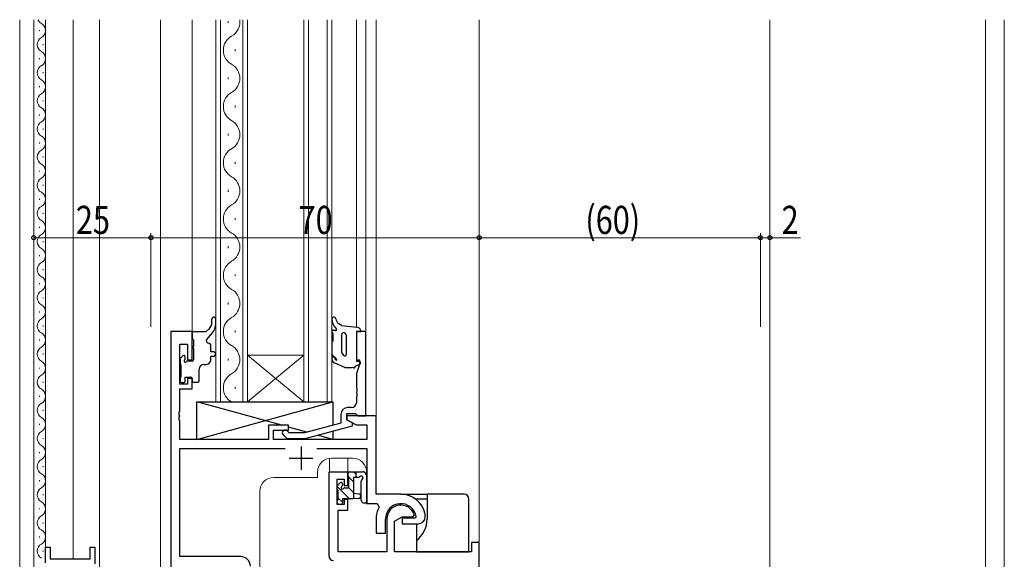
# Model space of a CAD drawing. Extents: x 0 to 1133, y 0 to 806.
# Drawn here: x 117 to 327, y 291 to 407 of the extents above; entities that cross this region are included whole.
import ezdxf

# ---------------------------------------------------------------- set-up
doc = ezdxf.new("R2010")
doc.units = 0
for name, color, linetype, lineweight in [('YKK_11', 7, 'CONTINUOUS', 30), ('YKK_12', 2, 'CONTINUOUS', 13), ('YKK_13', 4, 'CONTINUOUS', 30), ('YKK_D', 6, 'CONTINUOUS', 13), ('YSS_K', 3, 'CONTINUOUS', 13)]:
    doc.layers.add(name, color=color, linetype=linetype, lineweight=lineweight)
doc.styles.add('text-b', font='extslim2.shx', dxfattribs={"width": 0.8, "bigfont": 'extfont2.shx'})

msp = doc.modelspace()

# ---------------------------------------------------------------- linework, layer by layer
at = {"layer": 'YKK_11', "linetype": 'ByBlock', "lineweight": -2, "ltscale": 0.5}
for p, q in [((153.42, 340.05), (148.82, 340.05)), ((148.82, 340.05), (148.82, 265.05)), ((153.42, 334.05), (153.42, 340.05)), ((190.42, 340.05), (188.42, 340.05)), ((188.42, 340.05), (188.42, 334.05)), ((190.42, 322.05), (190.42, 340.05)), ((150.75, 328.85), (150.75, 337.35)), ((150.75, 337.35), (152.42, 337.35)), ((152.42, 337.35), (152.42, 334.05)), ((152.42, 334.05), (153.42, 334.05)), ((188.42, 334.05), (189.12, 334.05)), ((189.12, 334.05), (189.12, 333.05)), ((189.12, 333.05), (188.42, 331.12)), ((153.42, 330.05), (152.42, 330.05)), ((152.42, 330.05), (152.42, 328.85)), ((153.42, 327.85), (153.42, 330.05)), ((188.42, 331.12), (188.42, 328.01)), ((152.42, 328.85), (150.75, 328.85)), ((150.75, 323.01), (150.75, 327.85)), ((150.75, 327.85), (153.42, 327.85)), ((188.42, 328.01), (188.54, 327.82)), ((188.54, 327.82), (188.54, 327.27)), ((188.54, 327.27), (188.42, 327.09)), ((188.42, 327.09), (188.42, 327.01)), ((188.42, 327.01), (188.54, 326.82)), ((188.54, 326.27), (188.42, 326.09)), ((188.42, 326.09), (188.42, 324.85)), ((188.54, 326.82), (188.54, 326.27)), ((187.42, 323.85), (186.62, 323.85)), ((150.63, 322.82), (150.75, 323.01)), ((150.63, 322.27), (150.63, 322.82)), ((150.75, 322.09), (150.63, 322.27)), ((150.63, 321.82), (150.75, 322.01)), ((150.63, 321.27), (150.63, 321.82)), ((150.75, 322.01), (150.75, 322.09)), ((185.12, 322.35), (185.12, 320.53)), ((186.42, 321.25), (186.42, 322.55)), ((186.42, 322.55), (188.22, 322.55)), ((192.62, 322.05), (186.42, 322.05)), ((186.42, 322.05), (186.42, 321.25)), ((188.22, 322.55), (188.42, 322.35)), ((188.42, 322.35), (188.72, 322.05)), ((188.72, 322.05), (190.42, 322.05)), ((192.62, 305.35), (192.62, 322.05)), ((150.75, 321.09), (150.63, 321.27)), ((150.75, 317.05), (150.75, 321.09)), ((173.92, 320.05), (169.72, 320.05)), ((169.72, 320.05), (169.72, 317.05)), ((173.92, 319.05), (173.92, 320.05)), ((185.12, 320.53), (177.36, 318.45)), ((177.52, 317.25), (187.62, 319.95)), ((186.42, 321.25), (188.38, 320.12)), ((187.62, 320.55), (186.42, 321.25)), ((187.62, 319.95), (187.62, 320.55)), ((188.38, 320.12), (190.69, 320.12)), ((190.69, 320.12), (190.69, 317.05)), ((170.72, 317.05), (170.72, 319.05)), ((170.72, 319.05), (173.92, 319.05)), ((172.8, 318.02), (173.57, 317.25)), ((173.57, 317.25), (177.52, 317.25)), ((174.07, 318.45), (173.65, 318.87)), ((177.36, 318.45), (174.07, 318.45)), ((169.72, 317.05), (150.75, 317.05)), ((150.75, 292.05), (150.75, 315.12)), ((150.75, 315.12), (173.27, 315.12)), ((190.69, 317.05), (170.72, 317.05)), ((179.97, 315.12), (190.69, 315.12)), ((190.69, 315.12), (190.69, 303.35)), ((197.92, 305.35), (192.62, 305.35)), ((190.69, 303.35), (192.84, 303.35)), ((192.84, 303.35), (193.28, 302.61)), ((201.17, 300.6), (200.88, 300.25)), ((203.12, 301.04), (203.11, 301.1)), ((203.12, 300.55), (203.12, 301.04)), ((192.62, 300.05), (192.62, 297.05)), ((194.62, 297.05), (194.62, 300.05)), ((200.88, 300.25), (198.22, 300.25)), ((198.22, 300.25), (198.22, 299.05)), ((198.22, 299.05), (201.62, 299.05)), ((192.62, 297.05), (194.62, 297.05)), ((122.12, 290.75), (122.12, 294.05)), ((122.12, 294.05), (123.12, 294.05)), ((123.12, 294.05), (123.12, 291.55)), ((131.62, 291.55), (131.62, 294.05)), ((131.62, 294.05), (132.62, 294.05)), ((132.62, 294.05), (132.62, 290.55)), ((163.82, 292.05), (150.75, 292.05)), ((123.12, 291.55), (131.62, 291.55))]:
    msp.add_line(p, q, dxfattribs=at)
at = {"layer": 'YKK_11', "ltscale": 0.5}
for p, q in [((176.62, 315.55), (176.62, 310.55)), ((174.12, 313.05), (179.12, 313.05))]:
    msp.add_line(p, q, dxfattribs=at)
at = {"layer": 'YKK_11', "color": 211, "linetype": 'ByBlock', "lineweight": -2, "ltscale": 0.5}
for p, q in [((186.62, 310.05), (182.52, 310.05)), ((182.52, 310.05), (182.52, 292.25)), ((186.62, 307.25), (186.62, 310.05)), ((184.32, 303.15), (184.32, 308.55)), ((184.32, 308.55), (185.82, 308.55)), ((185.82, 308.55), (185.82, 307.25)), ((185.82, 307.25), (186.62, 307.25)), ((185.82, 303.15), (184.32, 303.15)), ((186.62, 304.25), (185.82, 304.25)), ((185.82, 304.25), (185.82, 303.15)), ((186.62, 301.95), (186.62, 304.25)), ((184.52, 293.05), (184.52, 301.95)), ((184.52, 301.95), (186.62, 301.95)), ((196.55, 299.58), (198.22, 300.55)), ((198.22, 300.55), (200.5, 300.55)), ((200.5, 300.55), (200.79, 300.94)), ((194.92, 300.05), (194.92, 293.05)), ((196.55, 293.05), (196.55, 299.58)), ((214.62, 295.05), (212.99, 295.05)), ((212.99, 295.05), (212.99, 293.05)), ((214.62, 285.05), (214.62, 295.05)), ((194.92, 293.05), (184.52, 293.05)), ((212.99, 293.05), (196.55, 293.05))]:
    msp.add_line(p, q, dxfattribs=at)
at = {"layer": 'YKK_11', "linetype": 'ByBlock', "lineweight": -2, "ltscale": 0.5}
for centre, radius, start, end in [((186.62, 322.35), 1.5, 90, 180), ((187.42, 324.85), 1, 270, 360), ((173.22, 318.45), 0.6, 45, 225), ((197.92, 300.05), 5.3, 11.4784, 90), ((197.92, 300.05), 5.3, 151.1343, 180), ((197.92, 300.05), 3.3, 9.594, 180), ((201.62, 300.55), 1.5, 270, 360), ((163.82, 290.05), 2, 0, 90)]:
    msp.add_arc(centre, radius, start, end, dxfattribs=at)
at = {"layer": 'YKK_11', "color": 211, "linetype": 'ByBlock', "lineweight": -2, "ltscale": 0.5}
for centre, radius, start, end in [((197.92, 300.05), 3, 17.2353, 180), ((183.52, 292.25), 1, 180, 270)]:
    msp.add_arc(centre, radius, start, end, dxfattribs=at)
at = {"layer": 'YKK_12'}
for p, q in [((119.62, 270.05), (119.62, 406.54)), ((122.12, 293.75), (122.12, 406.54)), ((128.02, 291.55), (128.02, 406.54)), ((133.62, 270.02), (133.62, 406.54)), ((146.62, 265.04), (146.62, 406.54)), ((153.42, 339.54), (153.42, 406.54)), ((158.42, 325.04), (158.42, 406.54)), ((159.42, 406.54), (159.42, 325.04)), ((161.06, 405.84), (161.06, 406.24)), ((164.22, 325.04), (164.22, 406.54)), ((165.22, 406.54), (165.22, 325.04)), ((177.22, 325.04), (177.22, 406.54)), ((178.22, 406.54), (178.22, 325.04)), ((182.22, 325.04), (182.22, 406.54)), ((183.22, 406.54), (183.22, 325.04)), ((188.42, 406.54), (188.42, 340.97)), ((190.42, 406.54), (190.42, 340.04)), ((192.62, 406.54), (192.62, 305.64)), ((214.62, 406.54), (214.62, 294.75)), ((162.58, 399.84), (162.58, 400.24)), ((161.06, 393.84), (161.06, 394.24)), ((162.58, 387.84), (162.58, 388.24)), ((161.06, 381.84), (161.06, 382.24)), ((162.58, 375.84), (162.58, 376.24)), ((161.06, 369.84), (161.06, 370.24)), ((162.58, 363.84), (162.58, 364.24)), ((161.06, 357.84), (161.06, 358.24)), ((162.58, 351.84), (162.58, 352.24)), ((161.06, 345.84), (161.06, 346.24)), ((162.58, 339.84), (162.58, 340.24)), ((190.42, 340.04), (188.42, 340.04)), ((161.06, 333.84), (161.06, 334.24)), ((165.22, 335.04), (177.22, 335.04)), ((165.22, 325.04), (177.22, 335.04)), ((177.22, 325.04), (165.22, 335.04)), ((162.58, 327.84), (162.58, 328.24)), ((165.22, 325.04), (158.42, 325.04)), ((165.22, 325.04), (177.22, 325.04)), ((183.22, 325.04), (177.22, 325.04)), ((182.72, 310.04), (182.72, 313.02)), ((187.62, 313.04), (183.12, 313.04)), ((186.62, 310.04), (186.62, 313.04)), ((180.12, 308.94), (170.82, 308.94)), ((180.12, 310.04), (180.12, 308.94)), ((182.72, 310.04), (186.62, 310.04)), ((190.62, 310.04), (190.62, 303.34)), ((167.82, 305.94), (167.82, 283.04)), ((192.62, 303.34), (190.62, 303.34))]:
    msp.add_line(p, q, dxfattribs=at)
at = {"layer": 'YKK_12', "linetype": 'Continuous', "ltscale": 0.5}
msp.add_line((276.62, 406.54), (276.62, 237.05), dxfattribs=at)
at = {"layer": 'YKK_12', "linetype": 'Continuous'}
for p, q in [((120.86, 404.14), (120.86, 404.34)), ((121.62, 401.14), (121.62, 401.34)), ((120.86, 398.14), (120.86, 398.34)), ((121.62, 395.14), (121.62, 395.34)), ((120.86, 392.14), (120.86, 392.34)), ((121.62, 389.14), (121.62, 389.34)), ((120.86, 386.14), (120.86, 386.34)), ((121.62, 383.14), (121.62, 383.34)), ((120.86, 380.14), (120.86, 380.34)), ((121.62, 377.14), (121.62, 377.34)), ((120.86, 374.14), (120.86, 374.34)), ((121.62, 371.14), (121.62, 371.34)), ((120.86, 368.14), (120.86, 368.34)), ((121.62, 365.14), (121.62, 365.34)), ((120.86, 362.14), (120.86, 362.34)), ((121.62, 359.14), (121.62, 359.34)), ((120.86, 356.14), (120.86, 356.34)), ((121.62, 353.14), (121.62, 353.34)), ((120.86, 350.14), (120.86, 350.34)), ((121.62, 347.14), (121.62, 347.34)), ((120.86, 344.14), (120.86, 344.34)), ((121.62, 341.14), (121.62, 341.34)), ((120.86, 338.14), (120.86, 338.34)), ((121.62, 335.14), (121.62, 335.34)), ((120.86, 332.14), (120.86, 332.34)), ((121.62, 329.14), (121.62, 329.34)), ((120.86, 326.14), (120.86, 326.34)), ((121.62, 323.14), (121.62, 323.34)), ((120.86, 320.14), (120.86, 320.34)), ((121.62, 317.14), (121.62, 317.34)), ((120.86, 314.14), (120.86, 314.34)), ((121.62, 311.14), (121.62, 311.34)), ((120.86, 308.14), (120.86, 308.34)), ((121.62, 305.14), (121.62, 305.34)), ((120.86, 302.14), (120.86, 302.34)), ((121.62, 299.14), (121.62, 299.34)), ((120.86, 296.14), (120.86, 296.34)), ((121.62, 293.14), (121.62, 293.34))]:
    msp.add_line(p, q, dxfattribs=at)
for centre, start, end in [((122.08, 407.24), 204.0326, 240.7975), ((120.4, 404.24), 299.2025, 60.7975), ((122.08, 401.24), 119.2025, 240.7975), ((120.4, 398.24), 299.2025, 60.7975), ((122.08, 395.24), 119.2025, 240.7975), ((120.4, 392.24), 299.2025, 60.7975), ((122.08, 389.24), 119.2025, 240.7975), ((120.4, 386.24), 299.2025, 60.7975), ((122.08, 383.24), 119.2025, 240.7975), ((120.4, 380.24), 299.2025, 60.7975), ((122.08, 377.24), 119.2025, 240.7975), ((120.4, 374.24), 299.2025, 60.7975), ((122.08, 371.24), 119.2025, 240.7975), ((120.4, 368.24), 299.2025, 60.7975), ((122.08, 365.24), 119.2025, 240.7975), ((120.4, 362.24), 299.2025, 60.7975), ((122.08, 359.24), 119.2025, 240.7975), ((120.4, 356.24), 299.2025, 60.7975), ((122.08, 353.24), 119.2025, 240.7975), ((120.4, 350.24), 299.2025, 60.7975), ((122.08, 347.24), 119.2025, 240.7975), ((120.4, 344.24), 299.2025, 60.7975), ((122.08, 341.24), 119.2025, 240.7975), ((120.4, 338.24), 299.2025, 60.7975), ((122.08, 335.24), 119.2025, 240.7975), ((120.4, 332.24), 299.2025, 60.7975), ((122.08, 329.24), 119.2025, 240.7975), ((120.4, 326.24), 299.2025, 60.7975), ((122.08, 323.24), 119.2025, 240.7975), ((120.4, 320.24), 299.2025, 60.7975), ((122.08, 317.24), 119.2025, 240.7975), ((120.4, 314.24), 299.2025, 60.7975), ((122.08, 311.24), 119.2025, 240.7975), ((120.4, 308.24), 299.2025, 60.7975), ((122.08, 305.24), 119.2025, 240.7975), ((120.4, 302.24), 299.2025, 60.7975), ((122.08, 299.24), 119.2025, 240.7975), ((120.4, 296.24), 299.2025, 60.7975), ((122.08, 293.24), 119.2025, 240.7975)]:
    msp.add_arc(centre, 1.72, start, end, dxfattribs=at)
at = {"layer": 'YKK_12'}
for centre, radius, start, end in [((160.14, 406.04), 3.44, 299.2025, 8.3655), ((163.5, 400.04), 3.44, 119.2025, 240.7975), ((160.14, 394.04), 3.44, 299.2025, 60.7975), ((163.5, 388.04), 3.44, 119.2025, 240.7975), ((160.14, 382.04), 3.44, 299.2025, 60.7975), ((163.5, 376.04), 3.44, 119.2025, 240.7975), ((160.14, 370.04), 3.44, 299.2025, 60.7975), ((163.5, 364.04), 3.44, 119.2025, 240.7975), ((160.14, 358.04), 3.44, 299.2025, 60.7975), ((163.5, 352.04), 3.44, 119.2025, 240.7975), ((160.14, 346.04), 3.44, 299.2025, 60.7975), ((163.5, 340.04), 3.44, 119.2025, 240.7975), ((160.14, 334.04), 3.44, 299.2025, 60.7975), ((163.5, 328.04), 3.44, 119.2025, 240.7975), ((183.12, 310.04), 3, 90, 180), ((187.62, 310.04), 3, 0, 90), ((170.82, 305.94), 3, 90, 180)]:
    msp.add_arc(centre, radius, start, end, dxfattribs=at)
at = {"layer": 'YKK_13'}
for p, q in [((157.62, 342.04), (157.62, 342.71)), ((158.42, 341.69), (158.42, 342.71)), ((156.42, 340.05), (157, 340.59)), ((183.32, 340.26), (183.22, 340.66)), ((183.22, 340.66), (183.22, 340.16)), ((184, 340.26), (183.32, 340.26)), ((184.17, 340.59), (183.95, 340.85)), ((185.22, 341.35), (184.66, 341.72)), ((185.22, 341.35), (188.52, 340.96)), ((153.42, 339.75), (153.42, 338.55)), ((153.42, 338.55), (153.72, 338.25)), ((153.72, 340.05), (156.42, 340.05)), ((153.72, 338.25), (153.72, 336.85)), ((156.54, 338.37), (157.71, 339.75)), ((183.42, 339.66), (183.42, 337.99)), ((185.22, 339.31), (185.22, 335.61)), ((186.22, 339.33), (186.22, 335.15)), ((188.42, 340.05), (188.42, 333.65)), ((188.42, 340.05), (189.42, 340.05)), ((153.72, 336.45), (153.72, 334.05)), ((157.42, 335.75), (157.42, 337.05)), ((183.22, 337.69), (183.22, 335.28)), ((183.42, 337.99), (183.35, 337.94)), ((150.82, 334.15), (150.82, 333.15)), ((151.41, 334.86), (150.91, 334.36)), ((151.92, 334.21), (151.92, 334.65)), ((157.92, 335.75), (157.42, 335.75)), ((157.42, 334.05), (157.42, 334.75)), ((157.92, 334.75), (157.42, 334.75)), ((183.22, 334.41), (183.22, 334.2)), ((183.39, 334.91), (183.96, 334.41)), ((185.22, 335.61), (185.68, 334.97)), ((151.02, 332.95), (151.02, 330.35)), ((153.42, 333.75), (152.38, 333.75)), ((154.92, 329.55), (154.92, 332.05)), ((155.92, 333.05), (156.42, 333.05)), ((185.95, 332.41), (183.72, 333.34)), ((186.29, 332.35), (187.22, 332.35)), ((188.2, 332.67), (189.14, 333.07)), ((189.02, 333.65), (188.42, 333.65)), ((150.82, 330.15), (150.82, 329.45)), ((151.92, 329.45), (151.92, 330.35)), ((151.92, 330.35), (153.12, 330.35)), ((153.42, 330.05), (153.42, 329.55)), ((151.12, 329.15), (151.62, 329.15)), ((153.72, 329.25), (154.62, 329.25)), ((172.55, 320.05), (154.42, 325.05)), ((154.42, 317.05), (183.42, 325.05)), ((154.42, 317.05), (154.42, 325.05)), ((154.42, 325.05), (183.42, 325.05)), ((183.42, 325.05), (183.42, 320.07)), ((177.86, 318.58), (173.92, 319.67)), ((183.42, 317.05), (180.14, 317.95)), ((183.42, 318.83), (183.42, 317.05)), ((169.42, 317.05), (154.42, 317.05)), ((183.42, 317.05), (171.02, 317.05)), ((186.65, 309.25), (186.65, 309.85)), ((186.85, 306.75), (186.85, 309.05)), ((186.95, 310.15), (189.87, 310.15)), ((187.85, 308.95), (187.85, 304.35)), ((188.78, 308.95), (187.85, 308.95)), ((188.35, 308.95), (188.35, 310.15)), ((190.61, 309.53), (190.26, 309.96)), ((190.68, 309.35), (190.68, 304.07)), ((184.35, 306.45), (184.35, 307.05)), ((184.44, 307.26), (184.94, 307.76)), ((185.45, 307.55), (185.45, 307.27)), ((185.97, 306.75), (186.85, 306.75)), ((189.48, 304.07), (189.48, 308.12)), ((184.55, 304.15), (184.55, 306.25)), ((187.85, 305.55), (188.9, 305.44)), ((197.92, 305.35), (203.52, 305.35)), ((211.42, 305.35), (203.52, 305.35)), ((203.52, 305.35), (203.52, 304.35)), ((184.35, 303.45), (184.35, 303.95)), ((185.15, 303.15), (184.65, 303.15)), ((187.85, 304.35), (185.45, 304.35)), ((185.45, 304.35), (185.45, 303.45)), ((188.9, 304.45), (187.85, 304.35)), ((201.02, 304.35), (203.52, 304.35)), ((203.52, 304.35), (203.52, 300.05)), ((212.42, 293.05), (212.42, 304.35)), ((201.22, 299.05), (201.22, 295.52)), ((201.22, 295.52), (201.22, 293.05)), ((201.22, 293.05), (211.42, 293.05)), ((211.42, 293.05), (212.42, 293.05))]:
    msp.add_line(p, q, dxfattribs=at)
at = {"layer": 'YKK_13', "linetype": 'Continuous'}
for p, q in [((186.69, 309.12), (186.73, 309.09)), ((186.85, 308.97), (187.85, 307.97)), ((187.92, 310.15), (188.35, 309.71)), ((184.35, 306.98), (186.98, 304.35)), ((186.83, 306.75), (187.85, 305.72)), ((184.55, 304.53), (185.45, 303.63))]:
    msp.add_line(p, q, dxfattribs=at)
at = {"layer": 'YKK_13'}
for centre, radius, start, end in [((158.02, 342.71), 0.4, 0, 180), ((183.62, 342.71), 0.4, 7.7033, 182.1673), ((186.22, 342.81), 3, 182.1673, 220.8197), ((185.5, 342.97), 1.5, 187.7033, 235.8873), ((155.62, 342.04), 2, 313.4323, 0), ((155.42, 341.69), 3, 319.6715, 0), ((184, 340.47), 0.213, 269.9796, 34.9919), ((188.42, 339.96), 1, 4.7485, 84.2398), ((153.72, 339.75), 0.3, 90, 180), ((156.92, 338.05), 0.5, 139.6715, 270), ((183.93, 340.15), 0.713, 179.6137, 223.9941), ((185.72, 339.31), 0.5, 90, 180), ((185.72, 339.31), 0.5, 2.2372, 90), ((153.72, 336.65), 0.2, 90, 270), ((156.92, 337.05), 0.5, 0, 90), ((183.52, 337.69), 0.3, 125.5377, 180), ((151.12, 334.15), 0.3, 135, 180), ((151.62, 334.65), 0.3, 0, 135), ((151.92, 333.75), 0.25, 123.0557, 326.9443), ((151.62, 334.21), 0.3, 303.0557, 0), ((153.42, 334.05), 0.3, 270, 0), ((156.42, 334.05), 1, 270, 0), ((157.92, 335.25), 0.5, 270, 90), ((183.72, 335.28), 0.5, 180, 228.726), ((183.52, 334.41), 0.3, 2.224, 180), ((184.22, 334.2), 1, 180, 239.6157), ((184.32, 334.44), 0.5, 182.224, 255.9718), ((183.3, 333.66), 1, 19.812, 48.726), ((184.21, 333.99), 0.0348, 257.2936, 19.812), ((185.92, 335.15), 0.3, 215.5518, 0), ((151.02, 333.15), 0.2, 180, 270), ((152.38, 333.45), 0.3, 90, 146.9443), ((155.92, 332.05), 1, 90, 180), ((186.29, 333.35), 1, 250.2845, 270), ((187.21, 333.39), 1.04, 270.2303, 294.5566), ((187.92, 332.56), 0.3, 202.8565, 22.8565), ((189.02, 333.35), 0.3, 292.8147, 90), ((151.02, 330.15), 0.2, 90, 180), ((153.12, 330.05), 0.3, 0, 90), ((151.12, 329.45), 0.3, 180, 270), ((151.62, 329.45), 0.3, 270, 0), ((153.72, 329.55), 0.3, 180, 270), ((154.62, 329.55), 0.3, 270, 0), ((186.95, 309.85), 0.3, 90, 180), ((186.85, 309.25), 0.2, 180, 270), ((188.78, 309.45), 0.5, 270, 318.1897), ((189.45, 308.85), 0.4, 305.9726, 138.1897), ((189.87, 309.65), 0.5, 39.2345, 90), ((190.38, 309.34), 0.3, 359.0499, 39.2345), ((184.65, 307.05), 0.3, 135, 180), ((185.15, 307.55), 0.3, 0, 135), ((185.45, 306.75), 0.3, 120, 330), ((185.15, 307.27), 0.3, 300, 0), ((185.97, 306.45), 0.3, 90, 150), ((189.98, 308.12), 0.5, 125.9726, 179.9964), ((184.55, 306.45), 0.2, 180, 270), ((188.85, 304.95), 0.5, 275.5757, 84.4243), ((211.42, 304.35), 1, 0, 90), ((184.55, 303.95), 0.2, 90, 180), ((184.65, 303.45), 0.3, 180, 270), ((185.15, 303.45), 0.3, 270, 0), ((190.08, 304.07), 0.6, 179.9964, 359.9964), ((197.92, 300.05), 5.6, 306.1063, 0)]:
    msp.add_arc(centre, radius, start, end, dxfattribs=at)
at = {"layer": 'YKK_D'}
for p, q in [((119.62, 341.05), (119.62, 361.05)), ((144.62, 360.05), (119.62, 360.05)), ((144.62, 341.05), (144.62, 361.05)), ((144.62, 341.05), (144.62, 361.05)), ((214.62, 360.05), (144.62, 360.05)), ((214.62, 341.05), (214.62, 361.05)), ((214.62, 341.05), (214.62, 361.05)), ((214.62, 360.05), (274.62, 360.05)), ((274.62, 341.05), (274.62, 361.05)), ((274.62, 341.05), (274.62, 361.05)), ((274.62, 360.05), (276.62, 360.05)), ((276.62, 341.05), (276.62, 361.05)), ((276.62, 360.05), (283.12, 360.05))]:
    msp.add_line(p, q, dxfattribs=at)
at = {"layer": 'YKK_D', "linetype": 'ByBlock', "lineweight": -2}
for centre in [(119.62, 360.05), (144.62, 360.05), (144.62, 360.05), (214.62, 360.05), (214.62, 360.05), (274.62, 360.05), (274.62, 360.05), (276.62, 360.05)]:
    msp.add_circle(centre, 0.425, dxfattribs=at)
at = {"layer": 'YSS_K'}
for p, q in [((116.62, 406.54), (116.62, 171.65)), ((322.62, 227.05), (322.62, 406.54)), ((326.62, 406.54), (326.62, 223.04))]:
    msp.add_line(p, q, dxfattribs=at)

# ---------------------------------------------------------------- texts
at = {"layer": 'YKK_D', "style": 'text-b', "width": 0.8}
for s, p in [('(60)', (237.26, 360.85)), ('25', (128.6, 360.85)), ('70', (176.1, 360.85)), ('2', (279.12, 360.85))]:
    msp.add_text(s, height=6, dxfattribs=at).set_placement(p)

doc.saveas('drawing.dxf')
